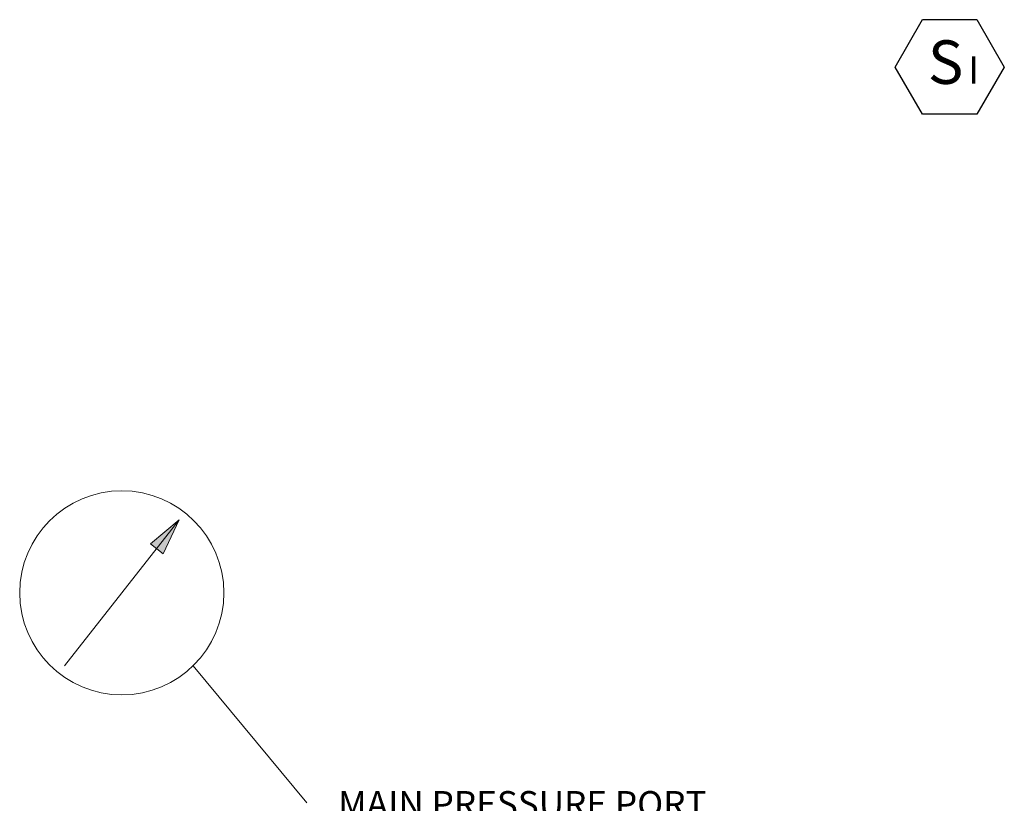
# Model space of a CAD drawing. Units: millimetres. Extents: x 11 to 1180, y 5 to 832.
# Drawn here: x 548 to 663, y 454 to 546 of the extents above; entities that cross this region are included whole.
import ezdxf

# ---------------------------------------------------------------- set-up
doc = ezdxf.new("R2010")
doc.units = ezdxf.units.MM
doc.layers.add('SLD-0', color=7, linetype='Continuous')
doc.styles.add('SLDTEXTSTYLE0', font='TXT', dxfattribs={"width": 0.605})

# ---------------------------------------------------------------- blocks, each defined once
blk = doc.blocks.new('SW_NOTE_16')
at = {"layer": 'SLD-0', "color": 0, "char_height": 3, "attachment_point": 1, "style": 'SLDTEXTSTYLE0'}
for s, insert in [('MAIN PRESSURE PORT', (0.55, 1.47)), ('M12x1.5 METRIC PORT', (0.55, -2.53)), ('CONFORMS TO ISO 6149', (0.55, -6.53)), ('CONNECT OIL PRESSURE', (0.55, -10.53)), ('GAUGE LINE HERE.', (0.55, -14.53)), ('%%p', (50.46, -18.53)), ('TIGHTENING TORQUE 16', (0.55, -18.53)), ('1.5 Nm', (53.22, -18.53))]:
    blk.add_mtext(s, dxfattribs=dict(at, insert=insert))
blk = doc.blocks.new('SW_NOTE_49')
at = {"layer": 'SLD-0', "color": 0}
for p, q in [((-1.92, 3.44), (1.27, 8.96)), ((1.27, 8.96), (7.63, 8.96)), ((7.63, 8.96), (10.81, 3.44)), ((1.27, -2.07), (-1.92, 3.44)), ((10.81, 3.44), (7.63, -2.07)), ((7.63, -2.07), (1.27, -2.07))]:
    blk.add_line(p, q, dxfattribs=at)
at = {"layer": 'SLD-0', "color": 0, "attachment_point": 1, "style": 'SLDTEXTSTYLE0'}
for s, insert, char_height in [('S', (1.91, 6.55), 5.08), ('I', (6.6, 4.67), 3.17)]:
    blk.add_mtext(s, dxfattribs=dict(at, insert=insert, char_height=char_height))

msp = doc.modelspace()

# ---------------------------------------------------------------- hatches: boundary and pattern name
at = {"linetype": 'Continuous'}
msp.add_hatch(color=7, dxfattribs=at).paths.add_polyline_path([(566.60498504, 487.35852613), (563.27523403, 484.54185493), (564.73916432, 483.39466703)], flags=0)

# ---------------------------------------------------------------- linework, layer by layer
at = {"layer": 'SLD-0', "color": 218, "lineweight": 0}
for p, q in [((566.60498504, 487.35852613), (553.2498743, 470.31602498)), ((566.60498504, 487.35852613), (563.27523403, 484.54185493)), ((564.73916432, 483.39466703), (566.60498504, 487.35852613)), ((563.27523403, 484.54185493), (564.73916432, 483.39466703)), ((581.47690924, 454.34851093), (568.22647098, 470.31602498))]:
    msp.add_line(p, q, dxfattribs=at)
msp.add_circle((559.92742967, 478.83727555), 11.89478029, dxfattribs=at)

# ---------------------------------------------------------------- block references
at = {"layer": 'SLD-0', "color": 7}
for name, p in [('SW_NOTE_49', (651.94031261, 536.68697728)), ('SW_NOTE_16', (584.59127789, 454.25963489))]:
    msp.add_blockref(name, p, dxfattribs=at)

doc.saveas('drawing.dxf')
